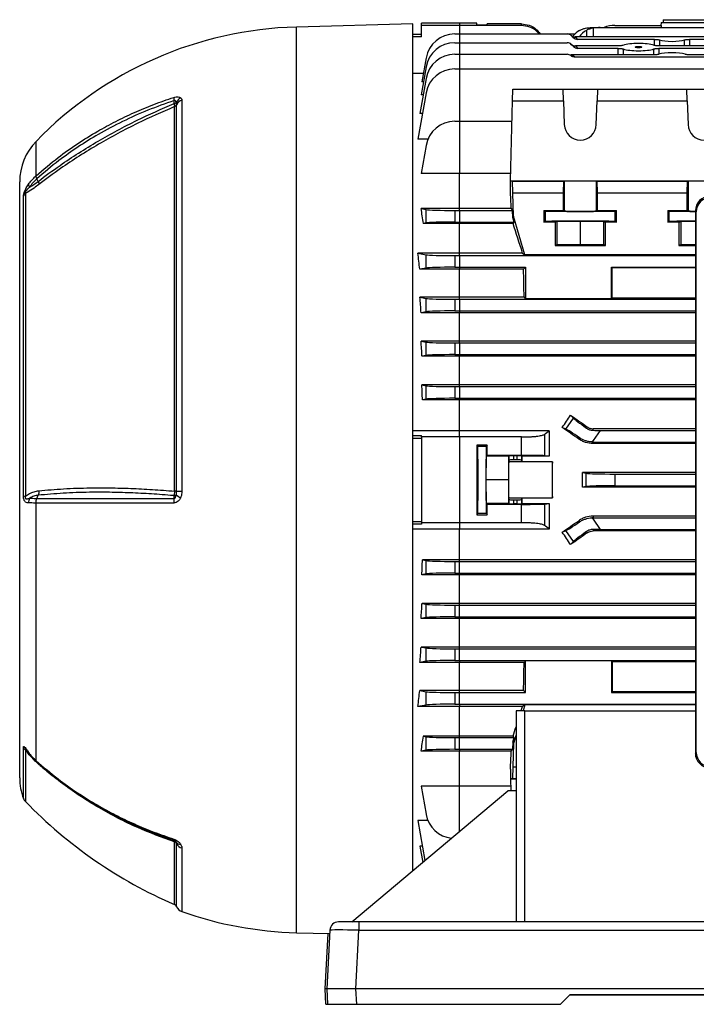
# Model space of a CAD drawing. Units: millimetres. Extents: x -1670 to 1032, y -932 to 932.
# Drawn here: x 425 to 657, y -196 to 143 of the extents above; entities that cross this region are included whole.
import ezdxf

# ---------------------------------------------------------------- set-up
doc = ezdxf.new("R2010")
doc.units = ezdxf.units.MM

msp = doc.modelspace()

# ---------------------------------------------------------------- linework, layer by layer
at = {"color": 7, "linetype": 'Continuous', "lineweight": 25}
for p, q in [((645.79, 142.51), (645.79, 141.51)), ((645.79, 142.51), (660.79, 142.51)), ((559.79, 141.03), (519.79, 139.98)), ((559.79, -15.47), (559.79, 141.03)), ((575.79, 141.27), (562.79, 141.27)), ((562.79, 140.53), (562.79, 141.27)), ((562.79, 136.66), (562.79, 140.53)), ((575.79, 140.53), (562.79, 140.53)), ((581.78, 141.27), (575.79, 141.27)), ((597.08, 140.53), (575.79, 140.53)), ((581.78, 140.78), (581.78, 141.27)), ((581.78, 140.78), (585.29, 140.78)), ((585.29, 140.78), (585.3, 141.03)), ((597.08, 141.03), (585.3, 141.03)), ((597.08, 140.53), (597.08, 141.03)), ((621.31, 139.81), (621.68, 139.81)), ((621.68, 139.81), (624.1, 139.81)), ((624.1, 139.81), (768.48, 139.81)), ((629.18, 140.53), (645.15, 140.53)), ((645.02, 141.51), (644.99, 140.53)), ((645.02, 141.51), (660.79, 141.51)), ((645.13, 139.81), (645.15, 140.53)), ((559.79, 137.53), (562.79, 137.53)), ((562.79, 136.66), (559.79, 136.66)), ((574.18, 137.62), (575.79, 137.62)), ((575.79, 137.62), (612.8, 137.62)), ((612.8, 137.62), (615.44, 137.62)), ((614.86, 136.39), (614.22, 137.03)), ((732.07, 136.6), (615.51, 136.6)), ((615.63, 136.49), (616.36, 135.76)), ((642.81, 135.76), (616.36, 135.76)), ((692.81, 135.76), (654.76, 135.76)), ((574.18, 134.62), (575.79, 134.62)), ((575.79, 134.62), (612.8, 134.62)), ((614.95, 133.3), (614.22, 134.03)), ((630.34, 133.52), (615.6, 133.52)), ((615.63, 133.49), (616.45, 132.67)), ((630.32, 132.67), (616.45, 132.67)), ((703.34, 133.52), (644.24, 133.52)), ((703.32, 132.67), (644.25, 132.67)), ((564.33, 129.36), (562.89, 121.2)), ((574.18, 130.62), (575.79, 130.62)), ((575.79, 130.62), (612.8, 130.62)), ((642.56, 130.42), (614.16, 130.42)), ((732.05, 129.59), (615.53, 129.59)), ((692.56, 130.42), (655.01, 130.42)), ((564.33, 126.36), (562.63, 116.71)), ((574.18, 125.62), (575.79, 125.62)), ((575.79, 125.62), (818.4, 125.62)), ((563.39, 124.01), (559.79, 124.01)), ((564.33, 122.36), (562.2, 110.26)), ((563.42, 121.2), (562.89, 121.2)), ((593.97, 114.7), (594.17, 118.71)), ((594.17, 118.71), (611.37, 118.71)), ((611.51, 114.7), (611.37, 118.71)), ((611.37, 118.71), (623.21, 118.71)), ((623.21, 118.71), (623.07, 114.7)), ((623.21, 118.71), (653.87, 118.71)), ((654.01, 114.7), (653.87, 118.71)), ((653.87, 118.71), (665.71, 118.71)), ((564.33, 117.36), (561.54, 101.5)), ((563.34, 116.71), (562.63, 116.71)), ((477.94, -19.33), (477.94, 112.66)), ((478.69, -19.35), (478.69, 113.32)), ((480.48, 114.82), (480.48, -19.4)), ((593.29, 87.14), (593.97, 114.7)), ((593.97, 114.7), (611.51, 114.7)), ((611.51, 114.7), (611.79, 106.51)), ((622.79, 106.51), (623.07, 114.7)), ((623.07, 114.7), (654.01, 114.7)), ((654.01, 114.7), (654.29, 106.51)), ((563.08, 110.26), (562.2, 110.26)), ((574.18, 107.62), (575.79, 107.62)), ((575.79, 107.62), (575.79, 89.74)), ((575.79, 107.62), (593.8, 107.62)), ((564.96, 101.5), (561.54, 101.5)), ((564.33, 99.36), (562.64, 89.74)), ((431.16, 87), (430.73, 87.9)), ((575.79, 89.74), (562.64, 89.74)), ((575.79, 77.65), (575.79, 89.74)), ((593.35, 89.74), (575.79, 89.74)), ((424.79, -15.47), (424.79, 86.82)), ((593.97, 87.04), (593.29, 87.14)), ((593.29, 83.88), (593.29, 87.14)), ((593.29, 87.14), (678.5, 87.14)), ((594.17, 83.03), (593.97, 87.04)), ((593.97, 87.04), (611.51, 87.04)), ((611.51, 87.04), (611.37, 83.03)), ((611.79, 87.07), (611.51, 87.04)), ((611.79, 87.07), (611.79, 76.87)), ((622.79, 87.07), (622.79, 76.87)), ((623.07, 87.04), (622.79, 87.07)), ((623.07, 87.04), (654.01, 87.04)), ((623.21, 83.03), (623.07, 87.04)), ((654.01, 87.04), (653.87, 83.03)), ((654.29, 87.07), (654.01, 87.04)), ((654.29, 87.07), (654.29, 76.87)), ((426.1, -20.98), (426.1, 81.93)), ((426.75, 82.84), (426.75, -21.04)), ((594.37, 75.03), (594.17, 83.03)), ((594.17, 83.03), (611.37, 83.03)), ((611.37, 83.03), (611.36, 77.03)), ((623.21, 77.03), (623.21, 83.03)), ((623.21, 83.03), (653.87, 83.03)), ((653.87, 83.03), (653.86, 77.03)), ((575.79, 77.65), (562.64, 77.65)), ((562.64, 77.65), (564.33, 77.32)), ((564.33, 72.74), (564.33, 77.32)), ((574.18, 77.03), (575.79, 77.03)), ((574.18, 77.03), (574.18, 73.03)), ((575.79, 77.03), (575.79, 77.65)), ((593.59, 77.65), (575.79, 77.65)), ((575.79, 77.03), (575.79, 73.03)), ((575.79, 77.03), (594.04, 77.03)), ((593.59, 77.65), (594.04, 77.03)), ((594.11, 74.55), (594.04, 77.03)), ((594.37, 75.03), (594.11, 74.55)), ((594.55, 73.03), (594.11, 74.55)), ((598.29, 61.77), (594.37, 75.03)), ((604.83, 77.03), (611.36, 77.03)), ((604.83, 77.03), (604.83, 73.03)), ((604.83, 77.03), (605.3, 76.86)), ((605.3, 73.2), (605.3, 76.86)), ((611.36, 77.03), (611.79, 76.87)), ((622.79, 76.87), (623.21, 77.03)), ((623.21, 77.03), (629.75, 77.03)), ((629.28, 76.86), (629.75, 77.03)), ((629.28, 73.2), (629.28, 76.86)), ((629.75, 73.03), (629.75, 77.03)), ((647.33, 77.03), (653.86, 77.03)), ((647.33, 77.03), (647.33, 73.03)), ((647.33, 77.03), (647.8, 76.86)), ((647.8, 73.2), (647.8, 76.86)), ((653.86, 77.03), (654.29, 76.87)), ((656.82, 76.88), (656.82, -109.35)), ((657.14, 76.55), (656.82, 76.88)), ((657.14, -109.03), (657.14, 76.55)), ((564.33, 72.74), (563.39, 72.56)), ((575.79, 72.56), (563.39, 72.56)), ((574.18, 73.03), (575.79, 73.03)), ((575.79, 73.03), (575.79, 72.56)), ((575.79, 73.03), (594.55, 73.03)), ((575.79, 62.37), (575.79, 72.56)), ((594.2, 72.56), (575.79, 72.56)), ((594.2, 72.56), (594.55, 73.03)), ((604.83, 73.03), (605.3, 73.2)), ((608.68, 73.03), (604.83, 73.03)), ((608.68, 73.03), (609.29, 73.26)), ((608.68, 73.03), (608.68, 65.03)), ((609.29, 73.26), (617.29, 73.32)), ((609.29, 73.26), (609.29, 65.26)), ((617.29, 73.32), (625.29, 73.26)), ((617.29, 73.32), (617.29, 65.32)), ((625.29, 73.26), (625.9, 73.03)), ((625.29, 73.26), (625.29, 65.26)), ((625.9, 65.03), (625.9, 73.03)), ((629.75, 73.03), (625.9, 73.03)), ((629.28, 73.2), (629.75, 73.03)), ((647.33, 73.03), (647.8, 73.2)), ((651.18, 73.03), (647.33, 73.03)), ((651.18, 73.03), (651.79, 73.26)), ((651.18, 73.03), (651.18, 65.03)), ((651.79, 73.26), (656.82, 73.3)), ((651.79, 73.26), (651.79, 65.26)), ((609.29, 65.26), (608.68, 65.03)), ((608.68, 65.03), (625.9, 65.03)), ((617.29, 65.32), (609.29, 65.26)), ((625.29, 65.26), (617.29, 65.32)), ((625.9, 65.03), (625.29, 65.26)), ((651.79, 65.26), (651.18, 65.03)), ((651.18, 65.03), (656.82, 65.03)), ((656.82, 65.3), (651.79, 65.26)), ((575.79, 62.37), (561.54, 62.37)), ((561.54, 62.37), (564.33, 61.82)), ((564.33, 57.24), (564.33, 61.82)), ((574.18, 61.53), (575.79, 61.53)), ((574.18, 61.53), (574.18, 57.53)), ((575.79, 61.53), (575.79, 62.37)), ((597.48, 62.37), (575.79, 62.37)), ((575.79, 61.53), (575.79, 57.53)), ((575.79, 61.53), (656.82, 61.53)), ((597.48, 62.37), (598.29, 61.77)), ((656.82, 61.77), (598.29, 61.77)), ((574.18, 57.53), (575.79, 57.53)), ((575.79, 57.53), (575.79, 56.81)), ((575.79, 57.53), (598.53, 57.53)), ((597.81, 56.81), (598.53, 57.53)), ((598.53, 57.53), (598.53, 46.71)), ((628.05, 57.53), (656.82, 57.53)), ((628.05, 46.71), (628.05, 57.53)), ((628.05, 57.53), (628.29, 57.29)), ((564.33, 57.24), (562.16, 56.81)), ((575.79, 56.81), (562.16, 56.81)), ((597.81, 56.81), (575.79, 56.81)), ((575.79, 47.24), (575.79, 56.81)), ((628.29, 46.95), (628.29, 57.29)), ((656.82, 57.29), (628.29, 57.29)), ((575.79, 47.24), (562.2, 47.24)), ((562.2, 47.24), (564.33, 46.82)), ((564.33, 42.24), (564.33, 46.82)), ((574.18, 46.53), (575.79, 46.53)), ((574.18, 46.53), (574.18, 42.53)), ((575.79, 46.53), (575.79, 47.24)), ((597.99, 47.24), (575.79, 47.24)), ((575.79, 46.53), (656.82, 46.53)), ((575.79, 46.53), (575.79, 42.53)), ((597.99, 47.24), (598.53, 46.71)), ((628.05, 46.71), (598.53, 46.71)), ((628.05, 46.71), (628.29, 46.95)), ((656.82, 46.95), (628.29, 46.95)), ((564.33, 42.24), (562.64, 41.91)), ((575.79, 41.91), (562.64, 41.91)), ((574.18, 42.53), (575.79, 42.53)), ((575.79, 42.53), (575.79, 41.91)), ((575.79, 42.53), (656.82, 42.53)), ((656.82, 41.91), (575.79, 41.91)), ((575.79, 32.16), (575.79, 41.91)), ((575.79, 32.16), (562.63, 32.16)), ((562.63, 32.16), (564.33, 31.82)), ((564.33, 27.24), (564.33, 31.82)), ((574.18, 31.53), (575.79, 31.53)), ((574.18, 31.53), (574.18, 27.53)), ((575.79, 31.53), (575.79, 32.16)), ((656.82, 32.16), (575.79, 32.16)), ((575.79, 31.53), (656.82, 31.53)), ((575.79, 31.53), (575.79, 27.53)), ((564.33, 27.24), (562.94, 26.97)), ((574.18, 27.53), (575.79, 27.53)), ((575.79, 27.53), (575.79, 26.97)), ((575.79, 27.53), (656.82, 27.53)), ((575.79, 26.97), (562.94, 26.97)), ((656.82, 26.97), (575.79, 26.97)), ((575.79, 17.1), (575.79, 26.97)), ((575.79, 17.1), (562.89, 17.1)), ((562.89, 17.1), (564.33, 16.82)), ((575.79, 16.53), (575.79, 17.1)), ((656.82, 17.1), (575.79, 17.1)), ((564.33, 12.24), (564.33, 16.82)), ((574.18, 16.53), (575.79, 16.53)), ((574.18, 16.53), (574.18, 12.53)), ((575.79, 16.53), (656.82, 16.53)), ((575.79, 16.53), (575.79, 12.53)), ((564.33, 12.24), (563.09, 12)), ((575.79, 12), (563.09, 12)), ((574.18, 12.53), (575.79, 12.53)), ((575.79, 12.53), (575.79, 12)), ((575.79, 12.53), (656.82, 12.53)), ((656.82, 12), (575.79, 12)), ((575.79, 1.42), (575.79, 12)), ((612.36, 1.93), (614.99, 5.68)), ((613.96, 6.76), (614.99, 5.68)), ((575.79, 1.42), (559.79, 1.42)), ((606.64, 1.42), (575.79, 1.42)), ((575.79, -0.75), (575.79, 1.42)), ((604.95, 0.14), (604.95, -7.18)), ((612.36, 1.93), (611.1, 2.49)), ((619.4, 2.28), (619.7, 2.71)), ((621.68, 1.54), (621.68, 2.08)), ((656.82, 2.08), (621.68, 2.08)), ((624.1, 1.53), (621.68, -1.93)), ((624.1, 1.53), (656.82, 1.53)), ((559.79, -0.24), (562.79, -0.24)), ((562.79, -1.23), (559.79, -1.23)), ((562.79, -0.75), (562.79, -0.24)), ((575.79, -0.75), (562.79, -0.75)), ((562.79, -0.75), (562.79, -30.19)), ((575.79, -0.75), (575.79, -30.19)), ((597.08, -0.75), (575.79, -0.75)), ((597.08, -7.06), (597.08, -0.75)), ((616.78, -1.46), (617.07, -1.05)), ((621.68, -1.93), (621.31, -2.46)), ((621.68, -2.47), (621.68, -1.93)), ((621.68, -3), (621.68, -2.47)), ((621.68, -2.47), (656.82, -2.47)), ((656.82, -3), (621.68, -3)), ((585.29, -3.52), (581.78, -3.52)), ((581.78, -3.52), (582.01, -3.98)), ((585.07, -3.98), (582.01, -3.98)), ((585.29, -3.52), (585.07, -3.98)), ((584.98, -7.38), (584.9, -15.47)), ((584.98, -7.38), (585.3, -7.06)), ((592.68, -7.38), (584.98, -7.38)), ((597.08, -7.06), (585.3, -7.06)), ((592.68, -7.38), (592.6, -15.47)), ((592.83, -7.23), (592.68, -7.38)), ((592.73, -9.24), (592.83, -8.73)), ((597.25, -9.24), (592.73, -9.24)), ((592.83, -8.73), (592.83, -7.23)), ((595.65, -7.2), (594.33, -7.2)), ((594.33, -7.2), (594.33, -8.61)), ((595.65, -8.61), (594.33, -8.61)), ((595.65, -8.61), (595.65, -7.2)), ((597.26, -7.34), (597.15, -7.23)), ((597.15, -7.23), (597.15, -8.73)), ((597.15, -8.73), (597.25, -9.24)), ((606.65, -7.34), (597.26, -7.34)), ((607.72, -9.32), (597.26, -9.32)), ((606.65, -7.34), (604.95, -7.18)), ((656.82, -12.93), (618.05, -12.93)), ((618.05, -12.93), (619.33, -13.18)), ((619.33, -17.76), (619.33, -13.18)), ((629.18, -13.47), (629.18, -17.47)), ((629.18, -13.47), (656.82, -13.47)), ((424.79, -117.76), (424.79, -15.47)), ((559.79, -149.62), (559.79, -15.47)), ((584.9, -15.47), (584.98, -23.56)), ((592.6, -15.47), (584.9, -15.47)), ((592.6, -15.47), (592.68, -23.56)), ((619.33, -17.76), (618.05, -18.01)), ((656.82, -18.01), (618.05, -18.01)), ((629.18, -17.47), (656.82, -17.47)), ((430.42, -111.89), (430.42, -23.43)), ((430.73, -21.82), (431.16, -20.75)), ((477.82, -21.83), (477.82, -20.89)), ((585.3, -23.88), (584.98, -23.56)), ((592.68, -23.56), (584.98, -23.56)), ((592.68, -23.56), (592.83, -23.71)), ((592.83, -22.2), (592.73, -21.7)), ((597.25, -21.7), (592.73, -21.7)), ((592.83, -23.71), (592.83, -22.2)), ((594.33, -22.33), (594.33, -23.73)), ((594.33, -22.33), (595.65, -22.33)), ((595.65, -23.73), (595.65, -22.33)), ((597.15, -22.2), (597.25, -21.7)), ((597.15, -22.2), (597.15, -23.71)), ((597.15, -23.71), (597.26, -23.59)), ((597.26, -21.62), (607.72, -21.62)), ((597.26, -23.59), (606.65, -23.59)), ((604.95, -23.76), (606.65, -23.59)), ((582.01, -26.96), (581.78, -27.42)), ((585.07, -26.96), (582.01, -26.96)), ((585.07, -26.96), (585.29, -27.42)), ((597.08, -23.88), (585.3, -23.88)), ((595.65, -23.73), (594.33, -23.73)), ((597.08, -30.19), (597.08, -23.88)), ((604.95, -23.76), (604.95, -31.08)), ((559.79, -29.71), (562.79, -29.71)), ((575.79, -30.19), (562.79, -30.19)), ((562.79, -30.19), (562.79, -30.7)), ((597.08, -30.19), (575.79, -30.19)), ((575.79, -30.19), (575.79, -32.36)), ((581.78, -27.42), (585.29, -27.42)), ((616.78, -29.48), (617.07, -29.89)), ((621.31, -28.48), (621.68, -29.01)), ((621.68, -27.93), (621.68, -28.47)), ((656.82, -27.93), (621.68, -27.93)), ((621.68, -28.47), (656.82, -28.47)), ((621.68, -28.47), (621.68, -29.01)), ((621.68, -29.01), (624.1, -32.47)), ((562.79, -30.7), (559.79, -30.7)), ((575.79, -32.36), (559.79, -32.36)), ((606.64, -32.36), (575.79, -32.36)), ((575.79, -42.94), (575.79, -32.36)), ((611.1, -33.43), (612.36, -32.87)), ((614.99, -36.62), (612.36, -32.87)), ((619.4, -33.22), (619.7, -33.65)), ((621.68, -32.48), (621.68, -33.02)), ((656.82, -33.02), (621.68, -33.02)), ((624.1, -32.47), (656.82, -32.47)), ((614.99, -36.62), (613.96, -37.7)), ((575.79, -42.94), (563.09, -42.94)), ((563.09, -42.94), (564.33, -43.18)), ((564.33, -47.76), (564.33, -43.18)), ((574.18, -43.47), (575.79, -43.47)), ((574.18, -43.47), (574.18, -47.47)), ((575.79, -43.47), (575.79, -42.94)), ((656.82, -42.94), (575.79, -42.94)), ((575.79, -47.47), (575.79, -43.47)), ((575.79, -43.47), (656.82, -43.47)), ((564.33, -47.76), (562.89, -48.04)), ((575.79, -48.04), (562.89, -48.04)), ((574.18, -47.47), (575.79, -47.47)), ((575.79, -47.47), (575.79, -48.04)), ((575.79, -47.47), (656.82, -47.47)), ((656.82, -48.04), (575.79, -48.04)), ((575.79, -57.91), (575.79, -48.04)), ((575.79, -57.91), (562.94, -57.91)), ((562.94, -57.91), (564.33, -58.18)), ((564.33, -62.76), (564.33, -58.18)), ((574.18, -58.47), (575.79, -58.47)), ((574.18, -58.47), (574.18, -62.47)), ((575.79, -58.47), (575.79, -57.91)), ((656.82, -57.91), (575.79, -57.91)), ((575.79, -62.47), (575.79, -58.47)), ((575.79, -58.47), (656.82, -58.47)), ((564.33, -62.76), (562.63, -63.09)), ((575.79, -63.09), (562.63, -63.09)), ((574.18, -62.47), (575.79, -62.47)), ((575.79, -62.47), (575.79, -63.09)), ((575.79, -62.47), (656.82, -62.47)), ((656.82, -63.09), (575.79, -63.09)), ((575.79, -72.85), (575.79, -63.09)), ((575.79, -72.85), (562.64, -72.85)), ((562.64, -72.85), (564.33, -73.18)), ((564.33, -77.76), (564.33, -73.18)), ((574.18, -73.47), (575.79, -73.47)), ((574.18, -73.47), (574.18, -77.47)), ((575.79, -73.47), (575.79, -72.85)), ((656.82, -72.85), (575.79, -72.85)), ((575.79, -77.47), (575.79, -73.47)), ((575.79, -73.47), (656.82, -73.47)), ((574.18, -77.47), (575.79, -77.47)), ((575.79, -77.47), (575.79, -78.18)), ((575.79, -77.47), (656.82, -77.47)), ((598.53, -77.64), (597.99, -78.18)), ((628.05, -77.64), (598.53, -77.64)), ((598.53, -88.47), (598.53, -77.64)), ((628.29, -77.89), (628.05, -77.64)), ((628.05, -77.64), (628.05, -88.47)), ((564.33, -77.76), (562.2, -78.18)), ((575.79, -78.18), (562.2, -78.18)), ((597.99, -78.18), (575.79, -78.18)), ((575.79, -87.75), (575.79, -78.18)), ((656.82, -77.89), (628.29, -77.89)), ((628.29, -77.89), (628.29, -88.23)), ((575.79, -87.75), (562.16, -87.75)), ((562.16, -87.75), (564.33, -88.18)), ((575.79, -88.47), (575.79, -87.75)), ((597.81, -87.75), (575.79, -87.75)), ((598.53, -88.47), (597.81, -87.75)), ((564.33, -92.76), (564.33, -88.18)), ((574.18, -88.47), (575.79, -88.47)), ((574.18, -88.47), (574.18, -92.47)), ((575.79, -88.47), (598.53, -88.47)), ((575.79, -92.47), (575.79, -88.47)), ((628.29, -88.23), (628.05, -88.47)), ((628.05, -88.47), (656.82, -88.47)), ((656.82, -88.23), (628.29, -88.23)), ((564.33, -92.76), (561.54, -93.31)), ((575.79, -93.31), (561.54, -93.31)), ((574.18, -92.47), (575.79, -92.47)), ((575.79, -92.47), (575.79, -93.31)), ((575.79, -92.47), (656.82, -92.47)), ((597.48, -93.31), (575.79, -93.31)), ((575.79, -103.5), (575.79, -93.31)), ((598.29, -92.71), (597.48, -93.31)), ((598.29, -92.71), (597.7, -94.71)), ((656.82, -92.71), (598.29, -92.71)), ((595.25, -94.71), (595.25, -167.21)), ((598.25, -94.71), (595.25, -94.71)), ((598.25, -167.21), (598.25, -94.71)), ((598.25, -94.71), (656.82, -94.71)), ((575.79, -103.5), (563.39, -103.5)), ((563.39, -103.5), (564.33, -103.68)), ((564.33, -108.26), (564.33, -103.68)), ((574.18, -103.97), (574.18, -107.97)), ((574.18, -103.97), (575.79, -103.97)), ((575.79, -103.97), (575.79, -103.5)), ((594.2, -103.5), (575.79, -103.5)), ((575.79, -103.97), (594.55, -103.97)), ((575.79, -107.97), (575.79, -103.97)), ((594.11, -105.49), (594.55, -103.97)), ((594.55, -103.97), (594.2, -103.5)), ((595.25, -102.99), (594.37, -105.97)), ((574.18, -107.97), (575.79, -107.97)), ((575.79, -107.97), (575.79, -108.59)), ((575.79, -107.97), (594.04, -107.97)), ((593.59, -108.59), (594.04, -107.97)), ((594.11, -105.49), (594.04, -107.97)), ((594.11, -105.49), (594.37, -105.97)), ((594.37, -105.97), (594.17, -113.97)), ((564.33, -108.26), (562.64, -108.59)), ((575.79, -108.59), (562.64, -108.59)), ((575.79, -120.67), (575.79, -108.59)), ((593.59, -108.59), (575.79, -108.59)), ((656.82, -109.35), (657.14, -109.03)), ((593.29, -114.82), (593.29, -118.08)), ((594.17, -113.97), (593.97, -117.98)), ((594.17, -113.97), (595.25, -113.97)), ((593.97, -117.98), (593.29, -118.08)), ((593.29, -118.08), (595.25, -118.08)), ((593.29, -118.08), (593.39, -122.21)), ((593.97, -117.98), (595.25, -117.98)), ((575.79, -120.67), (562.64, -120.67)), ((562.64, -120.67), (564.33, -130.29)), ((593.35, -120.67), (575.79, -120.67)), ((538.82, -167.21), (592.45, -122.21)), ((595.25, -122.21), (592.45, -122.21)), ((564.96, -132.43), (561.54, -132.43)), ((561.54, -132.43), (563.95, -146.12)), ((563.08, -141.2), (562.2, -141.2)), ((562.2, -141.2), (563.18, -146.77)), ((541.29, -167.21), (534.3, -167.21)), ((541.29, -167.21), (541.29, -170.05)), ((819.21, -167.21), (541.29, -167.21)), ((519.79, -170.92), (531.24, -171.22)), ((529.69, -190.21), (530.68, -171.21)), ((531.3, -170.05), (530.25, -190.21)), ((540.23, -190.21), (541.29, -170.05)), ((541.29, -170.05), (819.21, -170.05)), ((530.25, -190.21), (529.69, -190.21)), ((529.97, -195.51), (529.69, -190.21)), ((540.23, -190.21), (530.25, -190.21)), ((530.25, -190.21), (530.53, -195.51)), ((540.51, -195.51), (540.23, -190.21)), ((820.26, -190.21), (540.23, -190.21)), ((613.75, -192.21), (610.45, -195.51)), ((613.75, -192.21), (747.75, -192.21)), ((747.19, -192.21), (613.75, -192.21)), ((529.97, -195.51), (539.95, -195.51)), ((530.53, -195.51), (540.51, -195.51)), ((539.95, -195.51), (609.89, -195.51)), ((540.51, -195.51), (610.45, -195.51)), ((609.89, -195.51), (609.89, -195.51))]:
    msp.add_line(p, q, dxfattribs=at)
at = {"color": 8, "linetype": 'Continuous', "lineweight": 25}
for p, q in [((519.79, -15.47), (519.79, 139.98)), ((575.79, 141.27), (575.79, 140.53)), ((575.79, 140.53), (575.79, 137.62)), ((619.4, 138.84), (619.44, 136.6)), ((621.68, 139.61), (621.68, 136.6)), ((575.79, 137.62), (575.79, 134.62)), ((642.77, 133.66), (642.81, 135.76)), ((644.52, 135.56), (644.48, 133.52)), ((653.1, 133.52), (653.05, 135.56)), ((654.76, 135.76), (654.81, 133.52)), ((575.79, 134.62), (575.79, 130.62)), ((630.28, 130.42), (630.32, 132.67)), ((632.04, 132.47), (632, 130.42)), ((642.58, 130.42), (642.53, 132.47)), ((644.25, 132.67), (644.29, 130.64)), ((575.79, 130.62), (575.79, 125.62)), ((575.79, 125.62), (575.79, 107.62)), ((430.42, 88.91), (430.42, 100.74)), ((519.79, -170.92), (519.79, -15.47)), ((426.1, -124.89), (426.1, -107.35)), ((426.75, -108.21), (426.75, -125.91)), ((433.71, -115.05), (431.35, -113.13)), ((575.79, -136.19), (575.79, -120.67)), ((477.94, -161.24), (477.94, -139.73)), ((478.69, -162), (478.69, -140.38)), ((480.48, -141.83), (480.48, -163.7)), ((539.95, -195.51), (539.95, -195.51))]:
    msp.add_line(p, q, dxfattribs=at)
at = {"color": 7, "linetype": 'Continuous', "lineweight": 25, "flags": 128}
for points in [[(477.82, 113.75), (477.82, 114.44), (477.82, 114.71)], [(622.79, 87.07), (622.56, 87.08), (621.99, 87.08), (621.11, 87.09), (619.98, 87.09), (618.68, 87.09), (617.29, 87.09), (615.9, 87.09), (614.59, 87.09), (613.47, 87.09), (612.59, 87.08), (612.02, 87.08), (611.79, 87.07)], [(665.29, 87.07), (665.06, 87.08), (664.49, 87.08), (663.61, 87.09), (662.48, 87.09), (661.18, 87.09), (659.79, 87.09), (658.4, 87.09), (657.09, 87.09), (655.97, 87.09), (655.09, 87.08), (654.52, 87.08), (654.29, 87.07)], [(477.82, -139.29), (477.78, -139.28), (477.76, -139.25), (477.73, -139.2), (477.71, -139.15), (477.7, -139.08), (477.69, -138.99), (477.68, -138.9), (477.68, -138.79)]]:
    msp.add_lwpolyline(points, dxfattribs=at)
at = {"color": 7, "linetype": 'Continuous', "lineweight": 25}
for centre, radius, start, end in [((523.17, 10.91), 129.11, 91.5, 135.9168), ((629.18, 130.53), 10, 90, 111.9183), ((574.18, 127.62), 10, 90, 170), ((612.8, 135.62), 2, 45, 90), ((615.54, 138.37), 1.88, 225.2296, 272.6409), ((612.8, 133.66), 4, 45, 47.4178), ((574.18, 124.62), 10, 90, 170), ((612.8, 132.62), 2, 45, 90), ((615.54, 135.37), 1.88, 225.2296, 272.6409), ((612.8, 130.66), 4, 45, 45.5945), ((574.18, 120.62), 10, 90, 170), ((612.8, 128.62), 2, 48.9695, 90), ((612.8, 126.66), 4, 47.1079, 70.1728), ((574.18, 115.62), 10, 90, 170), ((482.77, 115.87), 5.08, 180.5006, 193.2368), ((481.72, 112.74), 3.41, 119.3147, 158.0197), ((477.61, 115.47), 1.73, 277.1004, 303.2007), ((477.5, 113.9), 1.32, 289.8103, 334.1934), ((481.26, 112.07), 2.87, 105.9561, 153.9959), ((574.18, 97.62), 10, 90, 170), ((617.29, 106.7), 5.5, 182.0003, 357.9997), ((659.79, 106.7), 5.5, 182.0003, 357.9997), ((444.79, 86.82), 20, 135.9168, 180), ((429.54, 86.06), 1.72, 181.8856, 216.3407), ((428.54, 80.87), 2.65, 132.2106, 156.5416), ((621.68, 5.54), 8.01, 267.3243, 270), ((477.86, -35.98), 16.65, 87.1675, 89.7215), ((480.57, 19.86), 39.26, 267.2457, 269.8577), ((427.14, -12), 9.04, 263.41, 267.5542), ((431.26, -23.28), 3.44, 154.4574, 181.7802), ((485.45, -23.27), 7.76, 169.2621, 181.2946), ((477.6, -19.24), 1.67, 277.674, 304.9498), ((483.39, -14.82), 7.54, 230.0791, 243.6595), ((621.68, -36.48), 8.01, 90, 92.6757), ((428.38, -106.3), 2.51, 204.8434, 229.5949), ((444.79, -117.76), 20, 180, 200.8771), ((428.9, -123.82), 3, 200.8771, 224.1847), ((541.49, -14.4), 160, 224.1847, 246.5998), ((574.18, -128.56), 10, 190, 263.4773), ((477.52, -140.97), 1.31, 26.7497, 70.9882), ((479.98, -138.78), 1.77, 216.166, 272.1421), ((481.22, -139.09), 2.85, 206.991, 254.7796), ((477.39, -162.52), 1.4, 22.0165, 66.5998), ((481.47, -160.87), 3, 202.0165, 250.6912), ((523.17, -41.85), 129.11, 250.6912, 268.5), ((534.3, -170.21), 3, 90, 177)]:
    msp.add_arc(centre, radius, start, end, dxfattribs=at)
at = {"color": 8, "linetype": 'Continuous', "lineweight": 25}
msp.add_arc((428.5, -109.09), 0.678, 174.8551, 214.3734, dxfattribs=at)
at = {"color": 7, "linetype": 'Continuous', "lineweight": 25}
for centre, major_axis, ratio, start_param, end_param in [((620.39, 129.81), (0.61, 9.99), 0.818157, 0.492235, 0.839123), ((623.09, 129.81), (-0.61, 9.99), 0.818157, 0.39294, 0.773747), ((624.35, 129.81), (12.2, -0.61), 0.818157, 1.631454, 1.831485), ((616.26, 137.82), (-1.37, 1.59), 0.952733, 1.645827, 2.451562), ((648.79, 136.08), (4.95, 0), 0.205888, 3.673613, 5.751165), ((616.35, 134.73), (-1.37, 1.59), 0.952733, 1.645827, 2.451562), ((637.29, 133.09), (6.05, 0), 0.205888, 3.664268, 5.76051), ((637.29, 133.09), (6.05, 0), 0.205888, 0.531974, 2.609619), ((648.79, 130.1), (5.16, 0), 0.205888, 0.518461, 2.623132), ((593.29, -15.47), (-3.47, 140.5), 0.024678, 5.436342, 5.497177), ((661.82, 76.83), (-2.03, 4.64), 0.986221, 5.87511, 7.435703), ((662.14, 76.5), (-1.93, 4.65), 0.992036, 5.893061, 7.453654), ((544.09, -15.47), (0, 140.5), 0.176327, 5.389466, 5.436951), ((574.18, 77.38), (10, 0), 0.034921, 3.316126, 4.712389), ((617.29, 76.86), (12, 0), 0.013091, 3.176499, 6.248279), ((617.29, 76.87), (5.5, 0), 0.013091, 3.176499, 6.248279), ((659.79, 76.86), (12, 0), 0.013091, 3.176499, 4.462303), ((659.79, 76.87), (5.5, 0), 0.013091, 3.176499, 4.141986), ((574.18, 72.68), (10, 0), 0.034921, 1.570796, 2.96706), ((616.25, -15.47), (-41.6, 140.49), 0.033484, 5.289682, 5.379551), ((617.29, 73.2), (12, 0), 0.01309, 0.034907, 3.106686), ((659.79, 73.2), (12, 0), 0.01309, 1.820882, 3.106686), ((540.91, -15.47), (0, 140.5), 0.176327, 5.252757, 5.299596), ((574.18, 61.88), (10, 0), 0.034921, 3.316126, 4.712389), ((574.18, 57.18), (10, 0), 0.034921, 1.570796, 2.96706), ((593.6, -15.47), (0, 140.5), 0.034921, 5.175062, 5.252757), ((540.03, -15.47), (0, 140.5), 0.176327, 5.133065, 5.175062), ((574.18, 46.88), (10, 0), 0.034921, 3.316126, 4.712389), ((574.18, 42.18), (10, 0), 0.034921, 1.570796, 2.96706), ((539.32, -15.47), (0, 140.5), 0.176327, 5.019216, 5.058211), ((574.18, 31.88), (10, 0), 0.034921, 3.316126, 4.712389), ((574.18, 27.18), (10, 0), 0.034921, 1.570796, 2.96706), ((538.8, -15.47), (0, 140.5), 0.176327, 4.909142, 4.946356), ((574.18, 16.88), (10, 0), 0.034921, 3.316126, 4.712389), ((574.18, 12.18), (10, 0), 0.034921, 1.570796, 2.96706), ((568.53, -15.47), (100.97, 139.76), 0.142946, 4.943475, 4.974169), ((654.15, -15.47), (200.82, -140.44), 0.020013, 4.524904, 4.554009), ((623.09, 0.09), (8.19, -5.74), 0.034921, 3.316126, 4.269802), ((628.27, -15.47), (200.82, -140.44), 0.020013, 1.642038, 1.670369), ((620.39, -3.76), (8.19, -5.74), 0.034921, 2.013384, 2.96706), ((624.35, 1.88), (12.21, 0.01), 0.028594, 4.492314, 4.692346), ((584.32, -15.47), (0, 146), 0.017455, 1.488863, 1.65273), ((582.01, -15.47), (0, 11.5), 0.017455, 3.176499, 6.248279), ((585.07, -15.47), (0, 11.5), 0.017455, 0.034907, 3.106686), ((582.75, -15.47), (0, 146), 0.017455, 4.770015, 4.794322), ((592.74, -15.47), (0, 6.25), 0.017455, 0.087266, 3.054326), ((594.33, -7.23), (1.5, 0), 0.017455, 1.570796, 3.124139), ((594.33, -8.74), (1.5, 0), 0.087489, 1.570796, 3.124139), ((595.65, -7.23), (1.5, 0), 0.017455, 0.017453, 1.570796), ((595.65, -8.74), (1.5, 0), 0.087489, 0.017453, 1.570796), ((597.24, -15.47), (0, 6.25), 0.017455, 6.100654, 6.195919), ((599.71, -15.47), (0, 140.5), 0.017455, 1.512932, 1.527037), ((607.74, -15.47), (0, 6.25), 0.017455, 0.182531, 2.959061), ((605.27, -15.47), (0, 140.5), 0.017455, 4.66863, 4.756148), ((593.28, -15.47), (0, 140.5), 0.176327, 4.694295, 4.730483), ((629.18, -13.12), (10, 0), 0.034921, 3.316126, 4.712389), ((629.18, -17.82), (10, 0), 0.034921, 1.570796, 2.96706), ((594.33, -22.2), (1.5, 0), 0.087489, 3.159046, 4.712389), ((595.65, -22.2), (1.5, 0), 0.087489, 4.712389, 6.265732), ((597.24, -15.47), (0, 6.25), 0.017455, 3.228859, 3.324124), ((599.71, -15.47), (0, 140.5), 0.017455, 1.614555, 1.62866), ((582.75, -15.47), (0, 146), 0.017455, 4.630456, 4.654763), ((594.33, -23.71), (1.5, 0), 0.017455, 3.159046, 4.712389), ((595.65, -23.71), (1.5, 0), 0.017455, 4.712389, 6.265732), ((628.27, -15.47), (200.82, 140.44), 0.020013, 4.612816, 4.641147), ((620.39, -27.18), (8.19, 5.74), 0.034921, 3.316126, 4.269802), ((568.53, -15.47), (-100.97, 139.76), 0.142946, 4.450609, 4.481303), ((654.15, -15.47), (200.82, 140.44), 0.020013, 1.729176, 1.758281), ((623.09, -31.02), (8.19, 5.74), 0.034921, 2.013384, 2.96706), ((624.35, -32.82), (12.21, -0.01), 0.028594, 1.59084, 1.790871), ((538.8, -15.47), (0, 140.5), 0.176327, 4.478422, 4.515636), ((574.18, -43.12), (10, 0), 0.034921, 3.316126, 4.712389), ((574.18, -47.82), (10, 0), 0.034921, 1.570796, 2.96706), ((539.32, -15.47), (0, 140.5), 0.176327, 4.366567, 4.405562), ((574.18, -58.12), (10, 0), 0.034921, 3.316126, 4.712389), ((574.18, -62.82), (10, 0), 0.034921, 1.570796, 2.96706), ((540.03, -15.47), (0, 140.5), 0.176327, 4.249716, 4.291713), ((574.18, -73.12), (10, 0), 0.034921, 3.316126, 4.712389), ((574.18, -77.82), (10, 0), 0.034921, 1.570796, 2.96706), ((593.6, -15.47), (0, 140.5), 0.034921, 4.172021, 4.249716), ((540.91, -15.47), (0, 140.5), 0.176327, 4.125181, 4.172021), ((574.18, -88.12), (10, 0), 0.034921, 3.316126, 4.712389), ((574.18, -92.82), (10, 0), 0.034921, 1.570796, 2.96706), ((616.25, -15.47), (41.6, 140.49), 0.033484, 4.123118, 4.135096), ((616.25, -15.47), (41.6, 140.49), 0.033484, 4.045227, 4.074397), ((544.09, -15.47), (0, 140.5), 0.176327, 3.987827, 4.035312), ((574.18, -103.62), (10, 0), 0.034921, 3.316126, 4.712389), ((574.18, -108.32), (10, 0), 0.034921, 1.570796, 2.96706), ((593.29, -15.47), (3.47, 140.5), 0.024678, 3.927601, 3.988436), ((661.82, -109.39), (4.71, -1.72), 0.987893, 3.487872, 5.066519), ((662.14, -109.07), (4.66, -1.83), 0.992405, 3.510233, 5.08888), ((541.31, -170.21), (10.01, -0.16), 0.015658, 1.572961, 3.141018)]:
    msp.add_ellipse(centre, major_axis=major_axis, ratio=ratio, start_param=start_param, end_param=end_param, dxfattribs=at)
for centre, major_axis, ratio in [((637.29, 133.09), (1.13, 0), 0.205883), ((582, -15.47), (0, 5.5), 0.017455)]:
    msp.add_ellipse(centre, major_axis=major_axis, ratio=ratio, dxfattribs=at)
for points, knots in [([(597.08, 141.03), (597.97, 140.94), (599.76, 140.76), (602.07, 139.5), (603.09, 138.21), (603.55, 137.62)], [0, 0, 0, 0, 0.353499, 0.706994, 1, 1, 1, 1]), ([(603.05, 137.62), (602.81, 137.95), (602.02, 139.01), (599.92, 140.2), (598.04, 140.42), (597.08, 140.53)], [0, 0, 0, 0, 0.179142, 0.577881, 1, 1, 1, 1]), ([(617.07, 138.84), (617.36, 139.01), (617.67, 139.16), (618.33, 139.4), (618.68, 139.5), (619.77, 139.74), (620.52, 139.81), (621.31, 139.81)], [0, 0, 0, 0, 0.25, 0.25, 0.5, 0.5, 1, 1, 1, 1]), ([(621.68, 139.61), (621.26, 139.54), (620.85, 139.44), (620.07, 139.18), (619.72, 139.03), (619.4, 138.84)], [0, 0, 0, 0, 0.5, 0.5, 1, 1, 1, 1]), ([(614.11, 137.13), (614.31, 136.96), (614.52, 136.83), (615, 136.65), (615.25, 136.6), (615.51, 136.6)], [0, 0, 0, 0, 0.5, 0.5, 1, 1, 1, 1]), ([(642.81, 135.76), (642.99, 135.76), (643.16, 135.76), (643.49, 135.74), (643.65, 135.72), (643.95, 135.69), (644.09, 135.67), (644.33, 135.62), (644.44, 135.59), (644.52, 135.56)], [0, 0, 0, 0, 0.25, 0.25, 0.5, 0.5, 0.75, 0.75, 1, 1, 1, 1]), ([(653.05, 135.56), (653.14, 135.59), (653.24, 135.62), (653.49, 135.67), (653.63, 135.69), (653.92, 135.72), (654.09, 135.74), (654.42, 135.76), (654.59, 135.76), (654.76, 135.76)], [0, 0, 0, 0, 0.25, 0.25, 0.5, 0.5, 0.75, 0.75, 1, 1, 1, 1]), ([(614.16, 134.09), (614.36, 133.91), (614.58, 133.76), (615.07, 133.57), (615.33, 133.52), (615.6, 133.52)], [0, 0, 0, 0, 0.5, 0.5, 1, 1, 1, 1]), ([(630.32, 132.67), (630.5, 132.67), (630.67, 132.67), (631.01, 132.65), (631.17, 132.63), (631.47, 132.6), (631.61, 132.58), (631.85, 132.53), (631.96, 132.5), (632.04, 132.47)], [0, 0, 0, 0, 0.25, 0.25, 0.5, 0.5, 0.75, 0.75, 1, 1, 1, 1]), ([(632.07, 133.72), (631.98, 133.69), (631.88, 133.66), (631.63, 133.61), (631.49, 133.59), (631.19, 133.55), (631.02, 133.54), (630.69, 133.52), (630.52, 133.52), (630.34, 133.52)], [0, 0, 0, 0, 0.25, 0.25, 0.5, 0.5, 0.75, 0.75, 1, 1, 1, 1]), ([(644.24, 133.52), (644.06, 133.52), (643.89, 133.52), (643.55, 133.54), (643.39, 133.55), (643.09, 133.59), (642.95, 133.61), (642.7, 133.66), (642.59, 133.69), (642.5, 133.72)], [0, 0, 0, 0, 0.25, 0.25, 0.5, 0.5, 0.75, 0.75, 1, 1, 1, 1]), ([(642.53, 132.47), (642.62, 132.5), (642.72, 132.53), (642.97, 132.58), (643.11, 132.6), (643.41, 132.63), (643.57, 132.65), (643.91, 132.67), (644.08, 132.67), (644.25, 132.67)], [0, 0, 0, 0, 0.25, 0.25, 0.5, 0.5, 0.75, 0.75, 1, 1, 1, 1]), ([(615.53, 129.59), (615.27, 129.59), (615.01, 129.64), (614.53, 129.82), (614.31, 129.96), (614.12, 130.13)], [0, 0, 0, 0, 0.5, 0.5, 1, 1, 1, 1]), ([(644.31, 130.63), (644.22, 130.6), (644.12, 130.57), (643.87, 130.52), (643.73, 130.5), (643.42, 130.46), (643.26, 130.45), (642.92, 130.43), (642.74, 130.42), (642.56, 130.42)], [0, 0, 0, 0, 0.25, 0.25, 0.5, 0.5, 0.75, 0.75, 1, 1, 1, 1]), ([(655.01, 130.42), (654.84, 130.42), (654.66, 130.43), (654.32, 130.45), (654.15, 130.46), (653.85, 130.5), (653.71, 130.52), (653.46, 130.57), (653.35, 130.6), (653.27, 130.63)], [0, 0, 0, 0, 0.25, 0.25, 0.5, 0.5, 0.75, 0.75, 1, 1, 1, 1]), ([(430.42, 88.91), (432.91, 91.05), (437.42, 94.91), (444.56, 99.95), (451.18, 104.07), (457.73, 107.62), (464.16, 110.69), (470.8, 113.47), (475.39, 115.04), (477.68, 115.83)], [0, 0, 0, 0, 0.183987, 0.333697, 0.484069, 0.61221, 0.740352, 0.870176, 1, 1, 1, 1]), ([(477.68, 115.83), (477.97, 115.91), (478.54, 116.06), (479.34, 116.04), (479.79, 115.88), (480.01, 115.74), (480.05, 115.72)], [0, 0, 0, 0, 0.274504, 0.547778, 0.917599, 1, 1, 1, 1]), ([(480.05, 115.72), (480.2, 115.56), (480.45, 115.31), (480.47, 114.96), (480.48, 114.82)], [0, 0, 0, 0, 0.614182, 1, 1, 1, 1]), ([(477.82, 114.71), (474.8, 113.66), (468.75, 111.55), (460.06, 107.64), (452.07, 103.4), (444.8, 98.89), (437.72, 93.85), (433.14, 90.07), (430.73, 87.9), (430.73, 87.9)], [0, 0, 0, 0, 0.172005, 0.34426, 0.516265, 0.666427, 0.816588, 0.999999, 1, 1, 1, 1]), ([(431.16, 87), (431.16, 87), (433.58, 88.87), (438.11, 92.18), (445, 96.76), (451.56, 100.77), (458.26, 104.51), (466.87, 108.97), (473.53, 111.88), (477.82, 113.75)], [0, 0, 0, 0, 0.000001, 0.178514, 0.323958, 0.469401, 0.608569, 0.747737, 1, 1, 1, 1]), ([(477.94, 112.66), (473.69, 110.8), (467.07, 107.92), (458.48, 103.48), (451.77, 99.73), (445.2, 95.71), (438.28, 91.13), (433.81, 87.77), (431.35, 85.92)], [0, 0, 0, 0, 0.250242, 0.389791, 0.52934, 0.675191, 0.821042, 1, 1, 1, 1]), ([(478.55, 114.02), (478.52, 114.13), (478.47, 114.3), (478.36, 114.53), (478.26, 114.68), (478.14, 114.76), (478.04, 114.79), (477.95, 114.77), (477.87, 114.75), (477.83, 114.72), (477.82, 114.71)], [0, 0, 0, 0, 0.285002, 0.4758, 0.681998, 0.768048, 0.855011, 0.910879, 0.966729, 1, 1, 1, 1]), ([(477.82, 113.75), (477.86, 113.49), (477.91, 113.05), (477.94, 112.77), (477.94, 112.66)], [0, 0, 0, 0, 0.5920298, 1, 1, 1, 1]), ([(478.69, 113.32), (478.69, 113.42), (478.68, 113.63), (478.6, 113.88), (478.55, 114.02)], [0, 0, 0, 0, 0.423363, 1, 1, 1, 1]), ([(427.82, 86), (428.19, 86.49), (428.93, 87.47), (429.86, 88.4), (430.37, 88.87), (430.42, 88.91)], [0, 0, 0, 0, 0.475519, 0.946315, 1, 1, 1, 1]), ([(430.73, 87.9), (430.73, 87.9), (430.67, 87.85), (430.16, 87.39), (429.24, 86.47), (428.52, 85.52), (428.15, 85.04)], [0, 0, 0, 0, 0.000014, 0.060539, 0.528627, 1, 1, 1, 1]), ([(430.73, 87.9), (430.63, 88.1), (430.45, 88.49), (430.43, 88.77), (430.42, 88.91)], [0, 0, 0, 0, 0.500022, 1, 1, 1, 1]), ([(426.1, 81.93), (426.11, 82.05), (426.12, 82.29), (426.21, 82.68), (426.33, 83.1), (426.51, 83.65), (426.96, 84.66), (427.43, 85.44), (427.77, 85.93), (427.82, 86)], [0, 0, 0, 0, 0.140274, 0.266455, 0.286526, 0.427335, 0.609515, 0.943456, 1, 1, 1, 1]), ([(428.15, 85.04), (428.1, 84.99), (427.78, 84.68), (427.35, 84.24), (426.95, 83.7), (426.8, 83.41), (426.73, 83.25), (426.69, 83.1), (426.68, 82.96), (426.71, 82.88), (426.74, 82.85), (426.75, 82.84)], [0, 0, 0, 0, 0.074738, 0.480204, 0.658844, 0.716761, 0.768433, 0.814648, 0.87582, 0.959515, 1, 1, 1, 1]), ([(431.35, 85.92), (430.8, 85.51), (429.48, 84.51), (427.96, 83.54), (427.02, 82.99), (426.75, 82.84)], [0, 0, 0, 0, 0.335498, 0.812832, 1, 1, 1, 1]), ([(428.15, 85.04), (428.66, 85.33), (429.62, 85.88), (430.66, 86.64), (431.16, 87)], [0, 0, 0, 0, 0.52056, 1, 1, 1, 1]), ([(597.08, -0.75), (597.55, -0.75), (598.02, -0.75), (598.71, -0.73), (598.94, -0.72), (599.39, -0.71), (599.62, -0.7), (600.29, -0.66), (600.71, -0.64), (601.31, -0.59), (601.51, -0.57), (601.89, -0.54), (602.08, -0.52), (602.61, -0.46), (602.94, -0.41), (603.53, -0.32), (603.79, -0.26), (604.25, -0.16), (604.44, -0.1), (604.75, 0.01), (604.87, 0.08), (604.95, 0.14)], [0, 0, 0, 0, 0.125, 0.125, 0.1875, 0.1875, 0.25, 0.25, 0.375, 0.375, 0.4375, 0.4375, 0.5, 0.5, 0.625, 0.625, 0.75, 0.75, 0.875, 0.875, 1, 1, 1, 1]), ([(619.4, 2.28), (619.72, 2.05), (620.07, 1.87), (620.84, 1.61), (621.26, 1.54), (621.68, 1.54)], [0, 0, 0, 0, 0.5, 0.5, 1, 1, 1, 1]), ([(619.7, 2.71), (619.99, 2.51), (620.3, 2.35), (620.98, 2.14), (621.33, 2.08), (621.68, 2.08)], [0, 0, 0, 0, 0.5, 0.5, 1, 1, 1, 1]), ([(621.68, -3), (620.8, -3), (619.95, -2.87), (618.7, -2.48), (618.29, -2.32), (617.51, -1.93), (617.14, -1.71), (616.78, -1.46)], [0, 0, 0, 0, 0.5, 0.5, 0.75, 0.75, 1, 1, 1, 1]), ([(621.31, -2.46), (620.91, -2.44), (620.53, -2.4), (619.77, -2.25), (619.4, -2.15), (618.31, -1.78), (617.66, -1.45), (617.07, -1.05)], [0, 0, 0, 0, 0.25, 0.25, 0.5, 0.5, 1, 1, 1, 1]), ([(604.95, -7.18), (604.87, -7.17), (604.75, -7.16), (604.44, -7.15), (604.24, -7.14), (603.77, -7.12), (603.5, -7.12), (603.06, -7.11), (602.9, -7.1), (602.57, -7.1), (602.4, -7.1), (601.86, -7.09), (601.48, -7.08), (600.88, -7.08), (600.67, -7.08), (600.25, -7.07), (600.03, -7.07), (599.37, -7.07), (598.93, -7.06), (598.01, -7.06), (597.55, -7.06), (597.08, -7.06)], [0, 0, 0, 0, 0.125, 0.125, 0.25, 0.25, 0.375, 0.375, 0.4375, 0.4375, 0.5, 0.5, 0.625, 0.625, 0.6875, 0.6875, 0.75, 0.75, 0.875, 0.875, 1, 1, 1, 1]), ([(426.75, -21.04), (427.21, -20.74), (428.15, -20.13), (429.69, -19.47), (430.79, -19.29), (431.35, -19.2)], [0, 0, 0, 0, 0.3193788, 0.6603478, 1, 1, 1, 1]), ([(477.82, -20.89), (477.72, -20.88), (475.1, -20.66), (470.01, -20.27), (462.72, -19.9), (455.62, -19.71), (447.89, -19.72), (439.6, -19.99), (433.98, -20.49), (431.16, -20.75)], [0, 0, 0, 0, 0.005913, 0.152561, 0.299676, 0.446307, 0.593411, 0.796077, 1, 1, 1, 1]), ([(431.35, -19.2), (434.15, -18.96), (439.78, -18.46), (448.07, -18.2), (455.83, -18.19), (462.96, -18.38), (470.33, -18.74), (475.4, -19.13), (477.94, -19.33)], [0, 0, 0, 0, 0.20322, 0.407695, 0.554727, 0.702232, 0.850872, 1, 1, 1, 1]), ([(477.94, -19.33), (477.93, -19.66), (477.91, -20.2), (477.85, -20.69), (477.82, -20.89)], [0, 0, 0, 0, 0.595304, 1, 1, 1, 1]), ([(478.55, -20.6), (478.57, -20.55), (478.68, -20.14), (478.68, -19.72), (478.69, -19.35)], [0, 0, 0, 0, 0.134906, 1, 1, 1, 1]), ([(480.48, -19.4), (480.43, -20.03), (480.39, -20.79), (480.09, -21.47), (480.05, -21.58)], [0, 0, 0, 0, 0.839313, 1, 1, 1, 1]), ([(427.82, -23.38), (427.47, -23.35), (426.99, -23.32), (426.5, -22.86), (426.27, -22.38), (426.12, -21.72), (426.11, -21.24), (426.1, -20.98)], [0, 0, 0, 0, 0.408138, 0.566168, 0.718957, 0.847752, 1, 1, 1, 1]), ([(426.75, -21.04), (426.73, -21.16), (426.7, -21.3), (426.69, -21.51), (426.69, -21.63), (426.73, -21.78), (426.8, -21.89), (426.94, -22), (427.26, -22.03), (427.68, -21.94), (428.02, -21.84), (428.15, -21.79)], [0, 0, 0, 0, 0.1131194, 0.1334554, 0.1832682, 0.227586, 0.2789435, 0.346644, 0.5004805, 0.7930439, 1, 1, 1, 1]), ([(430.42, -23.43), (430.33, -23.43), (429.35, -23.42), (428.55, -23.4), (427.82, -23.38)], [0, 0, 0, 0, 0.09921, 1, 1, 1, 1]), ([(431.16, -20.74), (430.66, -20.83), (429.64, -21.02), (428.66, -21.5), (428.18, -21.78), (428.15, -21.79)], [0, 0, 0, 0, 0.485601, 0.978332, 1, 1, 1, 1]), ([(428.15, -21.79), (428.86, -21.8), (429.66, -21.81), (430.62, -21.82), (430.73, -21.82)], [0, 0, 0, 0, 0.893827, 1, 1, 1, 1]), ([(430.42, -23.43), (430.43, -23.15), (430.45, -22.59), (430.63, -22.07), (430.73, -21.82)], [0, 0, 0, 0, 0.499977, 1, 1, 1, 1]), ([(477.69, -23.45), (475.01, -23.45), (469.66, -23.45), (461.93, -23.44), (454.46, -23.44), (447.3, -23.44), (440.49, -23.43), (434.88, -23.43), (431.64, -23.43), (430.42, -23.43)], [0, 0, 0, 0, 0.151507, 0.303014, 0.454521, 0.606027, 0.757534, 0.90904, 1, 1, 1, 1]), ([(430.73, -21.82), (431.93, -21.82), (435.15, -21.82), (440.73, -21.82), (447.52, -21.82), (454.66, -21.82), (462.11, -21.82), (469.82, -21.83), (475.15, -21.83), (477.82, -21.83)], [0, 0, 0, 0, 0.090303, 0.241932, 0.393561, 0.545169, 0.696777, 0.848388, 1, 1, 1, 1]), ([(480.05, -21.58), (480.01, -21.66), (479.8, -22.1), (479.34, -22.75), (478.54, -23.34), (477.97, -23.41), (477.69, -23.45)], [0, 0, 0, 0, 0.081521, 0.451811, 0.725287, 1, 1, 1, 1]), ([(477.82, -21.83), (477.85, -21.83), (477.9, -21.85), (478, -21.83), (478.09, -21.78), (478.21, -21.65), (478.41, -21.26), (478.49, -20.88), (478.55, -20.6)], [0, 0, 0, 0, 0.062079, 0.124639, 0.180027, 0.269533, 0.447508, 1, 1, 1, 1]), ([(597.08, -23.88), (597.55, -23.88), (598.01, -23.88), (598.92, -23.87), (599.37, -23.87), (600.25, -23.87), (600.67, -23.86), (601.28, -23.86), (601.47, -23.86), (601.85, -23.85), (602.04, -23.85), (602.58, -23.84), (602.91, -23.83), (603.35, -23.83), (603.49, -23.82), (603.76, -23.82), (603.89, -23.81), (604.24, -23.8), (604.43, -23.79), (604.75, -23.78), (604.87, -23.77), (604.95, -23.76)], [0, 0, 0, 0, 0.125, 0.125, 0.25, 0.25, 0.375, 0.375, 0.4375, 0.4375, 0.5, 0.5, 0.625, 0.625, 0.6875, 0.6875, 0.75, 0.75, 0.875, 0.875, 1, 1, 1, 1]), ([(604.95, -31.08), (604.79, -30.95), (604.48, -30.84), (603.56, -30.62), (602.97, -30.52), (601.89, -30.4), (601.51, -30.37), (600.71, -30.3), (600.28, -30.28), (599.39, -30.23), (598.94, -30.22), (598.02, -30.19), (597.55, -30.19), (597.08, -30.19)], [0, 0, 0, 0, 0.25, 0.25, 0.5, 0.5, 0.625, 0.625, 0.75, 0.75, 0.875, 0.875, 1, 1, 1, 1]), ([(621.68, -27.93), (620.8, -27.93), (619.95, -28.07), (618.7, -28.46), (618.29, -28.62), (617.51, -29), (617.14, -29.22), (616.78, -29.48)], [0, 0, 0, 0, 0.5, 0.5, 0.75, 0.75, 1, 1, 1, 1]), ([(617.07, -29.89), (617.36, -29.69), (617.67, -29.51), (618.33, -29.18), (618.68, -29.03), (619.77, -28.66), (620.52, -28.51), (621.31, -28.48)], [0, 0, 0, 0, 0.25, 0.25, 0.5, 0.5, 1, 1, 1, 1]), ([(621.68, -32.48), (621.26, -32.48), (620.85, -32.55), (620.07, -32.81), (619.72, -32.99), (619.4, -33.22)], [0, 0, 0, 0, 0.5, 0.5, 1, 1, 1, 1]), ([(619.7, -33.65), (619.99, -33.45), (620.3, -33.29), (620.98, -33.08), (621.33, -33.02), (621.68, -33.02)], [0, 0, 0, 0, 0.5, 0.5, 1, 1, 1, 1]), ([(426.1, -107.35), (426.11, -107.24), (426.12, -107.02), (426.21, -106.97), (426.33, -107.01), (426.51, -107.18), (426.96, -107.79), (427.43, -108.49), (427.77, -108.96), (427.82, -109.03)], [0, 0, 0, 0, 0.140274, 0.266455, 0.286526, 0.427335, 0.609515, 0.943456, 1, 1, 1, 1]), ([(431.35, -113.13), (430.8, -112.63), (429.48, -111.42), (427.96, -109.72), (427.02, -108.54), (426.75, -108.21)], [0, 0, 0, 0, 0.335498, 0.812832, 1, 1, 1, 1]), ([(427.05, -108.22), (427.05, -108.22), (427.05, -108.23), (427.09, -108.28), (427.19, -108.42), (427.42, -108.74), (427.68, -109.12), (427.89, -109.41), (427.94, -109.47)], [0, 0, 0, 0, 0.012833, 0.095819, 0.219833, 0.423864, 0.868617, 1, 1, 1, 1]), ([(427.82, -109.03), (428.19, -109.51), (428.93, -110.47), (429.86, -111.39), (430.37, -111.84), (430.42, -111.89)], [0, 0, 0, 0, 0.475519, 0.946315, 1, 1, 1, 1]), ([(427.97, -109.45), (428.17, -109.75), (428.82, -110.68), (429.73, -111.65), (430.47, -112.29), (430.61, -112.41)], [0, 0, 0, 0, 0.275212, 0.864553, 1, 1, 1, 1]), ([(430.42, -111.89), (432.91, -114.02), (437.42, -117.88), (444.56, -122.92), (451.18, -127.03), (457.73, -130.59), (464.16, -133.65), (470.8, -136.43), (475.39, -138), (477.68, -138.79)], [0, 0, 0, 0, 0.183987, 0.333697, 0.484069, 0.61221, 0.740352, 0.870176, 1, 1, 1, 1]), ([(430.61, -112.39), (430.73, -112.5), (432.02, -113.65), (434.25, -115.57), (436.45, -117.28), (437.37, -118.01)], [0, 0, 0, 0, 0.057688, 0.602182, 1, 1, 1, 1]), ([(477.82, -139.29), (475.56, -138.52), (471.05, -136.97), (464.45, -134.23), (458.01, -131.16), (451.42, -127.6), (444.83, -123.45), (440.05, -120.21), (437.74, -118.29), (437.48, -118.07)], [0, 0, 0, 0, 0.15319, 0.306873, 0.46207, 0.617778, 0.797049, 0.977112, 1, 1, 1, 1]), ([(477.68, -138.79), (477.97, -138.9), (478.54, -139.12), (479.34, -139.7), (479.79, -140.19), (480.01, -140.5), (480.05, -140.55)], [0, 0, 0, 0, 0.274504, 0.547778, 0.917599, 1, 1, 1, 1]), ([(477.82, -139.27), (477.86, -139.31), (477.91, -139.36), (477.94, -139.62), (477.94, -139.73)], [0, 0, 0, 0, 0.59203, 1, 1, 1, 1]), ([(478.55, -139.83), (478.52, -139.79), (478.47, -139.72), (478.36, -139.61), (478.26, -139.52), (478.14, -139.44), (478.04, -139.38), (477.95, -139.34), (477.87, -139.31), (477.83, -139.3), (477.82, -139.29)], [0, 0, 0, 0, 0.285002, 0.4758, 0.681998, 0.768048, 0.855011, 0.910879, 0.966729, 1, 1, 1, 1]), ([(478.69, -140.38), (478.69, -140.29), (478.68, -140.09), (478.6, -139.92), (478.55, -139.83)], [0, 0, 0, 0, 0.423363, 1, 1, 1, 1]), ([(480.05, -140.55), (480.13, -140.69), (480.3, -140.97), (480.44, -141.4), (480.46, -141.68), (480.48, -141.83)], [0, 0, 0, 0, 0.303475, 0.614898, 1, 1, 1, 1])]:
    msp.add_open_spline(points, degree=3, knots=knots, dxfattribs=at)
for points in [[(613.35, 130.54), (613.62, 130.47), (613.88, 130.42), (614.16, 130.42)], [(431.16, 87), (431.23, 86.8), (431.36, 86.38), (431.35, 86.08), (431.35, 85.92)], [(604.95, 0.14), (605.52, 0.57), (606.08, 0.99), (606.64, 1.42)], [(606.64, 1.42), (606.64, -1.49), (606.65, -4.41), (606.65, -7.34)], [(431.35, -19.2), (431.35, -19.47), (431.36, -20.01), (431.23, -20.5), (431.16, -20.75)], [(606.65, -23.59), (606.65, -26.52), (606.64, -29.45), (606.64, -32.36)], [(606.64, -32.36), (606.08, -31.93), (605.52, -31.5), (604.95, -31.08)]]:
    msp.add_open_spline(points, degree=3, dxfattribs=at)
at = {"color": 8, "linetype": 'Continuous', "lineweight": 25}
for points, knots in [([(427.04, -108.22), (426.99, -108.16), (426.9, -108.04), (426.8, -107.93), (426.73, -107.88), (426.69, -107.88), (426.68, -107.96), (426.71, -108.08), (426.74, -108.18), (426.75, -108.21)], [0, 0, 0, 0, 0.201714, 0.337236, 0.458146, 0.566285, 0.709424, 0.905266, 1, 1, 1, 1]), ([(430.61, -112.39), (430.57, -112.35), (430.44, -112.26), (430.43, -112.04), (430.42, -111.89)], [0, 0, 0, 0, 0.338933, 1, 1, 1, 1]), ([(477.94, -139.73), (473.69, -138.2), (467.07, -135.81), (458.49, -131.65), (451.78, -127.98), (445.21, -123.83), (439.93, -120.17), (437.01, -117.75), (436.11, -117)], [0, 0, 0, 0, 0.282377, 0.439619, 0.597316, 0.761635, 0.926477, 1, 1, 1, 1])]:
    msp.add_open_spline(points, degree=3, knots=knots, dxfattribs=at)

doc.saveas('drawing.dxf')
